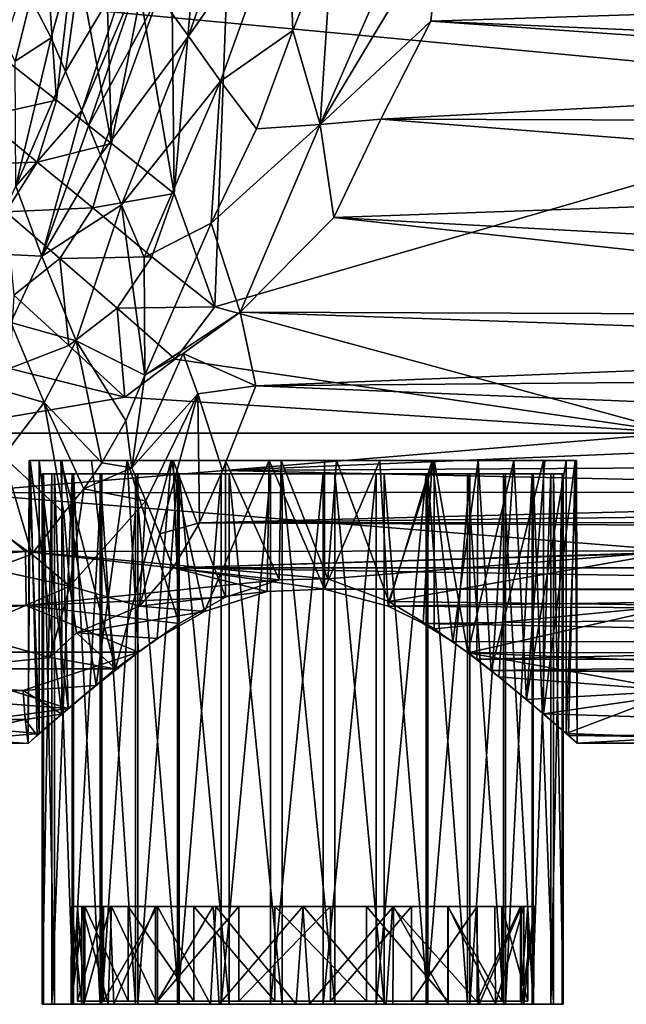
# Model space of a CAD drawing. Units: inches. Extents: x -15.7 to 15.7, y -2.1 to 2.1.
# Drawn here: x 1.3 to 2.7, y -2.1 to 0.3 of the extents above; entities that cross this region are included whole.
import ezdxf

# ---------------------------------------------------------------- set-up
doc = ezdxf.new("R2010")
doc.units = ezdxf.units.IN
doc.layers.get('0').update_dxf_attribs({"true_color": 0xc2ced6})

msp = doc.modelspace()

# ---------------------------------------------------------------- linework, layer by layer
for points in [[(1.4462, 2.058), (1.4182, 0.4793), (1.5074, 0.0006), (1.4462, 2.058)], [(1.4462, 2.058), (1.5074, 0.0006), (1.5777, 0.3571), (1.4462, 2.058)], [(1.5777, 0.3571), (1.6588, -0.1201), (1.635, 2.058), (1.5777, 0.3571)], [(1.8482, 2.058), (1.635, 2.058), (1.6588, -0.1201), (1.8482, 2.058)], [(1.7568, -0.3939), (1.8482, 2.058), (1.6588, -0.1201), (1.7568, -0.3939)], [(1.8482, 2.058), (1.7568, -0.3939), (10.215, 2.058), (1.8482, 2.058)], [(10.215, 2.058), (1.7568, -0.3939), (2.8741, -0.6978), (10.215, 2.058)], [(-15.7493, 1.9399), (12.3228, -0.6979), (12.3241, 1.9399), (-15.7493, 1.9399)], [(12.3228, -0.6979), (-15.7493, 1.9399), (-15.748, -0.6979), (12.3228, -0.6979)], [(-15.7493, 1.9399), (12.3241, 1.9399), (12.3228, -0.6979), (-15.7493, 1.9399)], [(12.3228, -0.6979), (-15.748, -0.6979), (-15.7493, 1.9399), (12.3228, -0.6979)], [(1.8394, 0.6826), (1.6935, 0.2592), (1.6221, 0.3585), (1.8394, 0.6826)], [(1.9326, 0.602), (1.6935, 0.2592), (1.8394, 0.6826), (1.9326, 0.602)], [(1.9326, 0.602), (1.7706, 0.151), (1.6935, 0.2592), (1.9326, 0.602)], [(1.9326, 0.602), (1.9444, 0.2733), (1.7706, 0.151), (1.9326, 0.602)], [(1.9326, 0.602), (2.0411, 0.5141), (1.9444, 0.2733), (1.9326, 0.602)], [(1.3624, 0.2553), (1.3133, 0.3505), (1.4531, 0.5848), (1.3624, 0.2553)], [(1.4531, 0.5848), (1.3969, 0.1745), (1.3624, 0.2553), (1.4531, 0.5848)], [(1.3969, 0.1745), (1.4531, 0.5848), (1.5581, 0.4465), (1.3969, 0.1745)], [(1.2402, 0.2115), (1.3747, 0.1052), (1.3453, 0.5334), (1.2402, 0.2115)], [(1.3747, 0.1052), (1.4182, 0.4793), (1.3453, 0.5334), (1.3747, 0.1052)], [(2.3012, 0.5323), (2.0105, 0.0466), (2.2168, 0.5223), (2.3012, 0.5323)], [(2.0105, 0.0466), (2.3012, 0.5323), (2.2771, 0.2955), (2.0105, 0.0466)], [(9.6432, 0.531), (2.2771, 0.2955), (2.3012, 0.5323), (9.6432, 0.531)], [(5.2995, 0.1641), (2.2771, 0.2955), (9.6432, 0.531), (5.2995, 0.1641)], [(1.9444, 0.2733), (2.0411, 0.5141), (2.0105, 0.0466), (1.9444, 0.2733)], [(2.2168, 0.5223), (2.0105, 0.0466), (2.0411, 0.5141), (2.2168, 0.5223)], [(1.5074, 0.0006), (1.4182, 0.4793), (1.3747, 0.1052), (1.5074, 0.0006)], [(1.3969, 0.1745), (1.5581, 0.4465), (1.4364, 0.08), (1.3969, 0.1745)], [(1.5581, 0.4465), (1.58, 0.4165), (1.4364, 0.08), (1.5581, 0.4465)], [(1.58, 0.4165), (1.4518, 0.043), (1.4364, 0.08), (1.58, 0.4165)], [(1.4518, 0.043), (1.58, 0.4165), (1.6221, 0.3585), (1.4518, 0.043)], [(1.4814, -0.028), (1.4518, 0.043), (1.6221, 0.3585), (1.4814, -0.028)], [(1.4814, -0.028), (1.6221, 0.3585), (1.6935, 0.2592), (1.4814, -0.028)], [(1.5074, 0.0006), (1.6588, -0.1201), (1.5777, 0.3571), (1.5074, 0.0006)], [(1.3133, 0.3505), (1.2757, 0.1987), (1.2182, 0.3112), (1.3133, 0.3505)], [(1.2757, 0.1987), (1.3133, 0.3505), (1.3624, 0.2553), (1.2757, 0.1987)], [(2.0105, 0.0466), (2.2771, 0.2955), (2.1572, 0.0589), (2.0105, 0.0466)], [(2.1572, 0.0589), (2.2771, 0.2955), (4.1494, 0.1641), (2.1572, 0.0589)], [(4.1494, 0.1641), (2.2771, 0.2955), (5.2995, 0.1641), (4.1494, 0.1641)], [(1.8575, 0.0358), (1.7706, 0.151), (1.9444, 0.2733), (1.8575, 0.0358)], [(2.0105, 0.0466), (1.8575, 0.0358), (1.9444, 0.2733), (2.0105, 0.0466)], [(1.3624, 0.2553), (1.2767, -0.1021), (1.2757, 0.1987), (1.3624, 0.2553)], [(1.2767, -0.1021), (1.3624, 0.2553), (1.3969, 0.1745), (1.2767, -0.1021)], [(1.5316, -0.1474), (1.4814, -0.028), (1.6935, 0.2592), (1.5316, -0.1474)], [(1.5316, -0.1474), (1.6935, 0.2592), (1.7706, 0.151), (1.5316, -0.1474)], [(1.3747, 0.1052), (1.2402, 0.2115), (1.1962, 0.0648), (1.3747, 0.1052)], [(1.3969, 0.1745), (1.4364, 0.08), (1.2767, -0.1021), (1.3969, 0.1745)], [(1.586, -0.2745), (1.5316, -0.1474), (1.7706, 0.151), (1.586, -0.2745)], [(1.586, -0.2745), (1.7706, 0.151), (1.7481, -0.1918), (1.586, -0.2745)], [(1.7481, -0.1918), (1.7706, 0.151), (1.8575, 0.0358), (1.7481, -0.1918)], [(4.1955, 0.0527), (2.1572, 0.0589), (4.1494, 0.1641), (4.1955, 0.0527)], [(1.1962, 0.0648), (1.3288, -0.0449), (1.3747, 0.1052), (1.1962, 0.0648)], [(1.5074, 0.0006), (1.3747, 0.1052), (1.3288, -0.0449), (1.5074, 0.0006)], [(1.3393, -0.2711), (1.2767, -0.1021), (1.4364, 0.08), (1.3393, -0.2711)], [(1.4364, 0.08), (1.4518, 0.043), (1.3393, -0.2711), (1.4364, 0.08)], [(1.3288, -0.0449), (1.1962, 0.0648), (1.1234, -0.0517), (1.3288, -0.0449)], [(2.0105, 0.0466), (2.1572, 0.0589), (2.0435, -0.1781), (2.0105, 0.0466)], [(2.0435, -0.1781), (2.1572, 0.0589), (4.2128, -0.1014), (2.0435, -0.1781)], [(2.1572, 0.0589), (4.1955, 0.0527), (4.2128, -0.1014), (2.1572, 0.0589)], [(1.4814, -0.028), (1.3393, -0.2711), (1.4518, 0.043), (1.4814, -0.028)], [(1.8575, 0.0358), (2.0105, 0.0466), (1.7481, -0.1918), (1.8575, 0.0358)], [(1.8176, -0.4066), (1.7481, -0.1918), (2.0105, 0.0466), (1.8176, -0.4066)], [(2.0105, 0.0466), (2.0435, -0.1781), (1.8176, -0.4066), (2.0105, 0.0466)], [(1.3288, -0.0449), (1.4625, -0.1549), (1.5074, 0.0006), (1.3288, -0.0449)], [(1.6588, -0.1201), (1.5074, 0.0006), (1.4625, -0.1549), (1.6588, -0.1201)], [(1.1234, -0.0517), (1.253, -0.1646), (1.3288, -0.0449), (1.1234, -0.0517)], [(1.4625, -0.1549), (1.3288, -0.0449), (1.253, -0.1646), (1.4625, -0.1549)], [(1.4814, -0.028), (1.5316, -0.1474), (1.3393, -0.2711), (1.4814, -0.028)], [(1.2767, -0.1021), (1.3393, -0.2711), (1.2028, -0.2646), (1.2767, -0.1021)], [(4.2128, -0.1014), (4.2127, -0.2971), (2.0435, -0.1781), (4.2128, -0.1014)], [(1.4625, -0.1549), (1.6051, -0.2727), (1.6588, -0.1201), (1.4625, -0.1549)], [(1.6051, -0.2727), (1.7568, -0.3939), (1.6588, -0.1201), (1.6051, -0.2727)], [(1.253, -0.1646), (1.3827, -0.2769), (1.4625, -0.1549), (1.253, -0.1646)], [(1.2723, -0.3656), (1.3827, -0.2769), (1.253, -0.1646), (1.2723, -0.3656)], [(1.5316, -0.1474), (1.4228, -0.4759), (1.3393, -0.2711), (1.5316, -0.1474)], [(1.6051, -0.2727), (1.4625, -0.1549), (1.3827, -0.2769), (1.6051, -0.2727)], [(1.4228, -0.4759), (1.5316, -0.1474), (1.5882, -0.5582), (1.4228, -0.4759)], [(1.586, -0.2745), (1.5882, -0.5582), (1.5316, -0.1474), (1.586, -0.2745)], [(1.8176, -0.4066), (2.0435, -0.1781), (4.2141, -0.4149), (1.8176, -0.4066)], [(2.0435, -0.1781), (4.2127, -0.2971), (4.2141, -0.4149), (2.0435, -0.1781)], [(1.7481, -0.1918), (1.5882, -0.5582), (1.586, -0.2745), (1.7481, -0.1918)], [(1.8176, -0.4066), (1.5882, -0.5582), (1.7481, -0.1918), (1.8176, -0.4066)], [(1.3393, -0.2711), (1.2651, -0.4317), (1.2028, -0.2646), (1.3393, -0.2711)], [(1.3393, -0.2711), (1.4228, -0.4759), (1.2651, -0.4317), (1.3393, -0.2711)], [(1.3827, -0.2769), (1.2723, -0.3656), (1.4051, -0.4869), (1.3827, -0.2769)], [(1.3827, -0.2769), (1.5209, -0.3966), (1.6051, -0.2727), (1.3827, -0.2769)], [(1.4051, -0.4869), (1.5209, -0.3966), (1.3827, -0.2769), (1.4051, -0.4869)], [(1.7568, -0.3939), (1.6051, -0.2727), (1.5209, -0.3966), (1.7568, -0.3939)], [(1.2621, -0.5423), (1.4051, -0.4869), (1.2723, -0.3656), (1.2621, -0.5423)], [(1.5209, -0.3966), (1.4051, -0.4869), (1.5401, -0.6114), (1.5209, -0.3966)], [(1.5209, -0.3966), (1.6612, -0.5196), (1.7568, -0.3939), (1.5209, -0.3966)], [(1.5401, -0.6114), (1.6612, -0.5196), (1.5209, -0.3966), (1.5401, -0.6114)], [(2.8741, -0.6978), (1.7568, -0.3939), (1.6612, -0.5196), (2.8741, -0.6978)], [(1.6807, -0.5062), (1.5882, -0.5582), (1.8176, -0.4066), (1.6807, -0.5062)], [(1.6807, -0.5062), (1.8176, -0.4066), (1.8553, -0.5845), (1.6807, -0.5062)], [(1.8176, -0.4066), (4.2141, -0.4149), (4.2173, -0.4901), (1.8176, -0.4066)], [(4.2173, -0.4901), (1.8553, -0.5845), (1.8176, -0.4066), (4.2173, -0.4901)], [(1.2651, -0.4317), (1.3456, -0.6246), (1.1668, -0.5727), (1.2651, -0.4317)], [(1.4228, -0.4759), (1.3456, -0.6246), (1.2651, -0.4317), (1.4228, -0.4759)], [(1.4051, -0.4869), (1.2621, -0.5423), (1.5401, -0.6114), (1.4051, -0.4869)], [(1.484, -0.7701), (1.3456, -0.6246), (1.4228, -0.4759), (1.484, -0.7701)], [(1.484, -0.7701), (1.4228, -0.4759), (1.5418, -0.6688), (1.484, -0.7701)], [(1.5418, -0.6688), (1.4228, -0.4759), (1.5882, -0.5582), (1.5418, -0.6688)], [(4.2264, -0.563), (1.8553, -0.5845), (4.2173, -0.4901), (4.2264, -0.563)], [(2.8741, -0.6978), (1.6612, -0.5196), (1.5401, -0.6114), (2.8741, -0.6978)], [(1.5882, -0.5582), (1.6807, -0.5062), (1.5568, -0.7818), (1.5882, -0.5582)], [(1.5568, -0.7818), (1.6807, -0.5062), (1.716, -0.6038), (1.5568, -0.7818)], [(1.8553, -0.5845), (1.716, -0.6038), (1.6807, -0.5062), (1.8553, -0.5845)], [(1.5401, -0.6114), (1.2621, -0.5423), (1.0267, -0.6994), (1.5401, -0.6114)], [(1.5882, -0.5582), (1.5568, -0.7818), (1.5418, -0.6688), (1.5882, -0.5582)], [(4.2264, -0.563), (4.2686, -0.6838), (1.8553, -0.5845), (4.2264, -0.563)], [(1.3456, -0.6246), (1.2467, -0.7544), (1.1668, -0.5727), (1.3456, -0.6246)], [(1.716, -0.6038), (1.8553, -0.5845), (1.7753, -0.7882), (1.716, -0.6038)], [(4.2686, -0.6838), (1.7753, -0.7882), (1.8553, -0.5845), (4.2686, -0.6838)], [(2.8741, -0.6978), (1.5401, -0.6114), (1.0267, -0.6994), (2.8741, -0.6978)], [(1.5907, -0.8613), (1.5568, -0.7818), (1.716, -0.6038), (1.5907, -0.8613)], [(1.5907, -0.8613), (1.716, -0.6038), (1.6238, -0.9415), (1.5907, -0.8613)], [(1.6238, -0.9415), (1.716, -0.6038), (1.7195, -0.9147), (1.6238, -0.9415)], [(1.716, -0.6038), (1.7753, -0.7882), (1.7195, -0.9147), (1.716, -0.6038)], [(1.2467, -0.7544), (1.3456, -0.6246), (1.393, -0.8907), (1.2467, -0.7544)], [(1.3456, -0.6246), (1.4411, -0.8329), (1.393, -0.8907), (1.3456, -0.6246)], [(1.3456, -0.6246), (1.484, -0.7701), (1.4411, -0.8329), (1.3456, -0.6246)], [(1.5568, -0.7818), (1.484, -0.7701), (1.5418, -0.6688), (1.5568, -0.7818)], [(4.3291, -0.773), (1.7753, -0.7882), (4.2686, -0.6838), (4.3291, -0.773)], [(12.3228, -0.6979), (-15.748, -0.6979), (-15.748, -0.6979), (12.3228, -0.6979)], [(-15.748, -0.6979), (12.3228, -0.6979), (12.3228, -0.6979), (-15.748, -0.6979)], [(1.0267, -0.6994), (1.1289, -0.8423), (2.8741, -0.6978), (1.0267, -0.6994)], [(1.1289, -0.8423), (6.0246, -0.8381), (2.8741, -0.6978), (1.1289, -0.8423)], [(1.1256, -0.8558), (1.2467, -0.7544), (1.3159, -0.9902), (1.1256, -0.8558)], [(1.2467, -0.7544), (1.393, -0.8907), (1.3159, -0.9902), (1.2467, -0.7544)], [(1.3066, -1.4471), (1.3335, -1.4227), (1.3088, -0.764), (1.3066, -1.4471)], [(1.3117, -0.764), (1.3284, -1.4275), (1.3066, -1.4471), (1.3117, -0.764)], [(1.3117, -0.764), (1.3066, -1.4471), (1.3088, -0.764), (1.3117, -0.764)], [(1.3088, -0.764), (1.3335, -1.4227), (1.3335, -0.764), (1.3088, -0.764)], [(1.7822, -0.764), (1.3088, -0.764), (1.3335, -0.764), (1.7822, -0.764)], [(1.7822, -0.764), (1.656, -0.764), (1.3088, -0.764), (1.7822, -0.764)], [(1.3088, -0.764), (1.656, -0.764), (1.3117, -0.764), (1.3088, -0.764)], [(1.3284, -1.4275), (1.3117, -0.764), (1.3877, -1.376), (1.3284, -1.4275)], [(1.3877, -0.764), (1.3117, -0.764), (1.5453, -0.764), (1.3877, -0.764)], [(1.656, -0.764), (1.5453, -0.764), (1.3117, -0.764), (1.656, -0.764)], [(1.3117, -0.764), (1.3877, -0.764), (1.3877, -1.376), (1.3117, -0.764)], [(1.3851, -0.764), (1.3335, -0.764), (1.4034, -1.3621), (1.3851, -0.764)], [(1.3335, -0.764), (1.3851, -0.764), (1.9163, -0.764), (1.3335, -0.764)], [(1.3335, -0.764), (1.9163, -0.764), (1.7822, -0.764), (1.3335, -0.764)], [(1.3335, -0.764), (1.3335, -1.4227), (1.4034, -1.3621), (1.3335, -0.764)], [(1.4597, -0.764), (1.3851, -0.764), (1.517, -1.2664), (1.4597, -0.764)], [(1.4597, -0.764), (1.9163, -0.764), (1.3851, -0.764), (1.4597, -0.764)], [(1.3851, -0.764), (1.4034, -1.3621), (1.517, -1.2664), (1.3851, -0.764)], [(1.3877, -0.764), (1.4703, -1.3068), (1.3877, -1.376), (1.3877, -0.764)], [(1.5453, -0.764), (1.4703, -1.3068), (1.3877, -0.764), (1.5453, -0.764)], [(1.484, -0.7701), (1.5568, -0.7818), (1.4411, -0.8329), (1.484, -0.7701)], [(1.4411, -0.8329), (1.5568, -0.7818), (1.5907, -0.8613), (1.4411, -0.8329)], [(1.6512, -0.764), (1.4597, -0.764), (1.517, -1.2664), (1.6512, -0.764)], [(1.4597, -0.764), (1.6512, -0.764), (2.0497, -0.764), (1.4597, -0.764)], [(1.4597, -0.764), (2.0497, -0.764), (1.9163, -0.764), (1.4597, -0.764)], [(1.5725, -1.2269), (1.4703, -1.3068), (1.5453, -0.764), (1.5725, -1.2269)], [(1.517, -1.2664), (1.6181, -1.1936), (1.6512, -0.764), (1.517, -1.2664)], [(1.656, -0.764), (1.6708, -1.1572), (1.5453, -0.764), (1.656, -0.764)], [(1.6708, -1.1572), (1.5725, -1.2269), (1.5453, -0.764), (1.6708, -1.1572)], [(1.6512, -0.764), (1.6181, -1.1936), (1.7317, -1.1286), (1.6512, -0.764)], [(1.8873, -0.764), (1.6512, -0.764), (1.7317, -1.1286), (1.8873, -0.764)], [(2.2858, -0.764), (1.6512, -0.764), (2.4773, -0.764), (2.2858, -0.764)], [(1.6512, -0.764), (2.2858, -0.764), (2.0497, -0.764), (1.6512, -0.764)], [(1.8873, -0.764), (2.4773, -0.764), (1.6512, -0.764), (1.8873, -0.764)], [(1.6708, -1.1572), (1.656, -0.764), (1.7822, -1.0941), (1.6708, -1.1572)], [(1.656, -0.764), (1.7822, -0.764), (1.7822, -1.0941), (1.656, -0.764)], [(1.7317, -1.1286), (1.8832, -1.0805), (1.8873, -0.764), (1.7317, -1.1286)], [(4.4118, -0.8456), (1.7753, -0.7882), (4.3291, -0.773), (4.4118, -0.8456)], [(1.7822, -0.764), (1.912, -1.052), (1.7822, -1.0941), (1.7822, -0.764)], [(1.912, -1.052), (1.7822, -0.764), (1.9163, -0.764), (1.912, -1.052)], [(1.8873, -0.764), (1.8832, -1.0805), (2.0207, -1.0743), (1.8873, -0.764)], [(2.0207, -1.0743), (2.0208, -0.764), (1.8873, -0.764), (2.0207, -1.0743)], [(2.4773, -0.764), (1.8873, -0.764), (2.5519, -0.764), (2.4773, -0.764)], [(2.5519, -0.764), (1.8873, -0.764), (2.0208, -0.764), (2.5519, -0.764)], [(2.029, -1.05), (1.912, -1.052), (1.9163, -0.764), (2.029, -1.05)], [(1.9163, -0.764), (2.0497, -0.764), (2.029, -1.05), (1.9163, -0.764)], [(2.1548, -0.764), (2.0207, -1.0743), (2.1749, -1.1155), (2.1548, -0.764)], [(2.0208, -0.764), (2.0207, -1.0743), (2.1548, -0.764), (2.0208, -0.764)], [(2.0208, -0.764), (2.1548, -0.764), (2.6035, -0.764), (2.0208, -0.764)], [(2.6035, -0.764), (2.5519, -0.764), (2.0208, -0.764), (2.6035, -0.764)], [(2.0497, -0.764), (2.1758, -1.1044), (2.029, -1.05), (2.0497, -0.764)], [(2.0497, -0.764), (2.2858, -0.764), (2.1758, -1.1044), (2.0497, -0.764)], [(2.281, -0.764), (2.1548, -0.764), (2.1749, -1.1155), (2.281, -0.764)], [(2.1548, -0.764), (2.281, -0.764), (2.6035, -0.764), (2.1548, -0.764)], [(2.281, -0.764), (2.1749, -1.1155), (2.2593, -1.1575), (2.281, -0.764)], [(2.2858, -0.764), (2.2858, -1.1701), (2.1758, -1.1044), (2.2858, -0.764)], [(2.3302, -1.2016), (2.281, -0.764), (2.2593, -1.1575), (2.3302, -1.2016)], [(2.281, -0.764), (2.3302, -1.2016), (2.3917, -0.764), (2.281, -0.764)], [(2.281, -0.764), (2.3917, -0.764), (2.6253, -0.764), (2.281, -0.764)], [(2.6253, -0.764), (2.6282, -0.764), (2.281, -0.764), (2.6253, -0.764)], [(2.281, -0.764), (2.6282, -0.764), (2.6035, -0.764), (2.281, -0.764)], [(2.2858, -1.1701), (2.2858, -0.764), (2.3663, -1.2278), (2.2858, -1.1701)], [(2.4773, -0.764), (2.3663, -1.2278), (2.2858, -0.764), (2.4773, -0.764)], [(2.3879, -1.2433), (2.3917, -0.764), (2.3302, -1.2016), (2.3879, -1.2433)], [(2.4412, -1.286), (2.3663, -1.2278), (2.4773, -0.764), (2.4412, -1.286)], [(2.4228, -1.2704), (2.3917, -0.764), (2.3879, -1.2433), (2.4228, -1.2704)], [(2.3917, -0.764), (2.4228, -1.2704), (2.5493, -0.764), (2.3917, -0.764)], [(2.3917, -0.764), (2.5493, -0.764), (2.6253, -0.764), (2.3917, -0.764)], [(2.5493, -1.3755), (2.5493, -0.764), (2.4228, -1.2704), (2.5493, -1.3755)], [(2.5078, -1.3408), (2.4412, -1.286), (2.4773, -0.764), (2.5078, -1.3408)], [(2.5519, -0.764), (2.5078, -1.3408), (2.4773, -0.764), (2.5519, -0.764)], [(2.5519, -0.764), (2.6035, -0.764), (2.5078, -1.3408), (2.5519, -0.764)], [(2.6035, -0.764), (2.6035, -1.4229), (2.5078, -1.3408), (2.6035, -0.764)], [(2.609, -1.4274), (2.6253, -0.764), (2.5493, -1.3755), (2.609, -1.4274)], [(2.6253, -0.764), (2.5493, -0.764), (2.5493, -1.3755), (2.6253, -0.764)], [(2.6035, -1.4229), (2.6282, -0.764), (2.6304, -1.4464), (2.6035, -1.4229)], [(2.6035, -0.764), (2.6282, -0.764), (2.6035, -1.4229), (2.6035, -0.764)], [(2.6304, -1.4464), (2.6253, -0.764), (2.609, -1.4274), (2.6304, -1.4464)], [(2.6282, -0.764), (2.6253, -0.764), (2.6304, -1.4464), (2.6282, -0.764)], [(1.3405, -0.7964), (1.3405, -2.076), (1.3433, -2.076), (1.3405, -0.7964)], [(1.3433, -2.076), (1.3433, -0.7964), (1.3405, -0.7964), (1.3433, -2.076)], [(1.3641, -0.7964), (1.3641, -2.076), (1.3405, -2.076), (1.3641, -0.7964)], [(1.3405, -2.076), (1.3405, -0.7964), (1.3641, -0.7964), (1.3405, -2.076)], [(1.7912, -0.7964), (1.3641, -0.7964), (1.3405, -0.7964), (1.7912, -0.7964)], [(1.3405, -0.7964), (1.5657, -0.7964), (1.6711, -0.7964), (1.3405, -0.7964)], [(1.3405, -0.7964), (1.6711, -0.7964), (1.7912, -0.7964), (1.3405, -0.7964)], [(1.3433, -0.7964), (1.5657, -0.7964), (1.3405, -0.7964), (1.3433, -0.7964)], [(1.3433, -0.7964), (1.3433, -2.076), (1.37, -2.076), (1.3433, -0.7964)], [(1.37, -2.076), (1.37, -0.7964), (1.3433, -0.7964), (1.37, -2.076)], [(1.4799, -0.7964), (1.3433, -0.7964), (1.37, -0.7964), (1.4799, -0.7964)], [(1.5657, -0.7964), (1.3433, -0.7964), (1.4799, -0.7964), (1.5657, -0.7964)], [(1.4132, -0.7964), (1.4132, -2.076), (1.3641, -2.076), (1.4132, -0.7964)], [(1.3641, -2.076), (1.3641, -0.7964), (1.4132, -0.7964), (1.3641, -2.076)], [(1.7912, -0.7964), (1.4132, -0.7964), (1.3641, -0.7964), (1.7912, -0.7964)], [(1.37, -0.7964), (1.37, -2.076), (1.4157, -2.076), (1.37, -0.7964)], [(1.4157, -2.076), (1.4157, -0.7964), (1.37, -0.7964), (1.4157, -2.076)], [(1.37, -0.7964), (1.4157, -0.7964), (1.4799, -0.7964), (1.37, -0.7964)], [(1.4842, -0.7964), (1.4842, -2.076), (1.4132, -2.076), (1.4842, -0.7964)], [(1.4132, -2.076), (1.4132, -0.7964), (1.4842, -0.7964), (1.4132, -2.076)], [(1.9188, -0.7964), (2.0458, -0.7964), (1.4132, -0.7964), (1.9188, -0.7964)], [(2.0458, -0.7964), (1.4842, -0.7964), (1.4132, -0.7964), (2.0458, -0.7964)], [(1.4132, -0.7964), (1.7912, -0.7964), (1.9188, -0.7964), (1.4132, -0.7964)], [(1.4157, -0.7964), (1.4157, -2.076), (1.4799, -2.076), (1.4157, -0.7964)], [(1.4799, -2.076), (1.4799, -0.7964), (1.4157, -0.7964), (1.4799, -2.076)], [(1.4799, -0.7964), (1.4799, -2.076), (1.5657, -2.076), (1.4799, -0.7964)], [(1.5657, -2.076), (1.5657, -0.7964), (1.4799, -0.7964), (1.5657, -2.076)], [(1.571, -0.7964), (1.571, -2.076), (1.4842, -2.076), (1.571, -0.7964)], [(1.4842, -2.076), (1.4842, -0.7964), (1.571, -0.7964), (1.4842, -2.076)], [(1.4842, -0.7964), (2.0458, -0.7964), (1.571, -0.7964), (1.4842, -0.7964)], [(1.5657, -0.7964), (1.5657, -2.076), (1.6711, -2.076), (1.5657, -0.7964)], [(1.6711, -2.076), (1.6711, -0.7964), (1.5657, -0.7964), (1.6711, -2.076)], [(1.6665, -0.7964), (1.6665, -2.076), (1.571, -2.076), (1.6665, -0.7964)], [(1.571, -2.076), (1.571, -0.7964), (1.6665, -0.7964), (1.571, -2.076)], [(1.6665, -0.7964), (1.571, -0.7964), (2.2705, -0.7964), (1.6665, -0.7964)], [(2.2705, -0.7964), (1.571, -0.7964), (2.1649, -0.7964), (2.2705, -0.7964)], [(2.0458, -0.7964), (2.1649, -0.7964), (1.571, -0.7964), (2.0458, -0.7964)], [(1.7721, -0.7964), (1.7721, -2.076), (1.6665, -2.076), (1.7721, -0.7964)], [(1.6665, -2.076), (1.6665, -0.7964), (1.7721, -0.7964), (1.6665, -2.076)], [(2.2705, -0.7964), (2.3661, -0.7964), (1.6665, -0.7964), (2.2705, -0.7964)], [(2.3661, -0.7964), (1.7721, -0.7964), (1.6665, -0.7964), (2.3661, -0.7964)], [(1.6711, -0.7964), (1.6711, -2.076), (1.7912, -2.076), (1.6711, -0.7964)], [(1.7912, -2.076), (1.7912, -0.7964), (1.6711, -0.7964), (1.7912, -2.076)], [(4.4118, -0.8456), (1.7195, -0.9147), (1.7753, -0.7882), (4.4118, -0.8456)], [(1.8912, -0.7964), (1.8912, -2.076), (1.7721, -2.076), (1.8912, -0.7964)], [(1.7721, -2.076), (1.7721, -0.7964), (1.8912, -0.7964), (1.7721, -2.076)], [(1.8912, -0.7964), (1.7721, -0.7964), (2.3661, -0.7964), (1.8912, -0.7964)], [(1.7912, -0.7964), (1.7912, -2.076), (1.9188, -2.076), (1.7912, -0.7964)], [(1.9188, -2.076), (1.9188, -0.7964), (1.7912, -0.7964), (1.9188, -2.076)], [(2.0182, -0.7964), (2.0182, -2.076), (1.8912, -2.076), (2.0182, -0.7964)], [(1.8912, -2.076), (1.8912, -0.7964), (2.0182, -0.7964), (1.8912, -2.076)], [(2.3661, -0.7964), (2.4528, -0.7964), (1.8912, -0.7964), (2.3661, -0.7964)], [(1.8912, -0.7964), (2.4528, -0.7964), (2.0182, -0.7964), (1.8912, -0.7964)], [(1.9188, -0.7964), (1.9188, -2.076), (2.0458, -2.076), (1.9188, -0.7964)], [(2.0458, -2.076), (2.0458, -0.7964), (1.9188, -0.7964), (2.0458, -2.076)], [(2.1459, -0.7964), (2.1459, -2.076), (2.0182, -2.076), (2.1459, -0.7964)], [(2.0182, -2.076), (2.0182, -0.7964), (2.1459, -0.7964), (2.0182, -2.076)], [(2.0182, -0.7964), (2.5729, -0.7964), (2.1459, -0.7964), (2.0182, -0.7964)], [(2.5238, -0.7964), (2.0182, -0.7964), (2.4528, -0.7964), (2.5238, -0.7964)], [(2.0182, -0.7964), (2.5238, -0.7964), (2.5729, -0.7964), (2.0182, -0.7964)], [(2.0458, -0.7964), (2.0458, -2.076), (2.1649, -2.076), (2.0458, -0.7964)], [(2.1649, -2.076), (2.1649, -0.7964), (2.0458, -0.7964), (2.1649, -2.076)], [(2.2659, -0.7964), (2.2659, -2.076), (2.1459, -2.076), (2.2659, -0.7964)], [(2.1459, -2.076), (2.1459, -0.7964), (2.2659, -0.7964), (2.1459, -2.076)], [(2.5729, -0.7964), (2.2659, -0.7964), (2.1459, -0.7964), (2.5729, -0.7964)], [(2.1649, -0.7964), (2.1649, -2.076), (2.2705, -2.076), (2.1649, -0.7964)], [(2.2705, -2.076), (2.2705, -0.7964), (2.1649, -0.7964), (2.2705, -2.076)], [(2.3713, -0.7964), (2.3713, -2.076), (2.2659, -2.076), (2.3713, -0.7964)], [(2.2659, -2.076), (2.2659, -0.7964), (2.3713, -0.7964), (2.2659, -2.076)], [(2.5965, -0.7964), (2.3713, -0.7964), (2.2659, -0.7964), (2.5965, -0.7964)], [(2.5729, -0.7964), (2.5965, -0.7964), (2.2659, -0.7964), (2.5729, -0.7964)], [(2.2705, -0.7964), (2.2705, -2.076), (2.3661, -2.076), (2.2705, -0.7964)], [(2.3661, -2.076), (2.3661, -0.7964), (2.2705, -0.7964), (2.3661, -2.076)], [(2.3661, -0.7964), (2.3661, -2.076), (2.4528, -2.076), (2.3661, -0.7964)], [(2.4528, -2.076), (2.4528, -0.7964), (2.3661, -0.7964), (2.4528, -2.076)], [(2.4571, -0.7964), (2.4571, -2.076), (2.3713, -2.076), (2.4571, -0.7964)], [(2.3713, -2.076), (2.3713, -0.7964), (2.4571, -0.7964), (2.3713, -2.076)], [(2.567, -0.7964), (2.3713, -0.7964), (2.5937, -0.7964), (2.567, -0.7964)], [(2.3713, -0.7964), (2.567, -0.7964), (2.4571, -0.7964), (2.3713, -0.7964)], [(2.3713, -0.7964), (2.5965, -0.7964), (2.5937, -0.7964), (2.3713, -0.7964)], [(2.4528, -0.7964), (2.4528, -2.076), (2.5238, -2.076), (2.4528, -0.7964)], [(2.5238, -2.076), (2.5238, -0.7964), (2.4528, -0.7964), (2.5238, -2.076)], [(2.5213, -0.7964), (2.5213, -2.076), (2.4571, -2.076), (2.5213, -0.7964)], [(2.4571, -2.076), (2.4571, -0.7964), (2.5213, -0.7964), (2.4571, -2.076)], [(2.567, -0.7964), (2.5213, -0.7964), (2.4571, -0.7964), (2.567, -0.7964)], [(2.567, -0.7964), (2.567, -2.076), (2.5213, -2.076), (2.567, -0.7964)], [(2.5213, -2.076), (2.5213, -0.7964), (2.567, -0.7964), (2.5213, -2.076)], [(2.5238, -0.7964), (2.5238, -2.076), (2.5729, -2.076), (2.5238, -0.7964)], [(2.5729, -2.076), (2.5729, -0.7964), (2.5238, -0.7964), (2.5729, -2.076)], [(2.5937, -0.7964), (2.5937, -2.076), (2.567, -2.076), (2.5937, -0.7964)], [(2.567, -2.076), (2.567, -0.7964), (2.5937, -0.7964), (2.567, -2.076)], [(2.5729, -0.7964), (2.5729, -2.076), (2.5965, -2.076), (2.5729, -0.7964)], [(2.5965, -2.076), (2.5965, -0.7964), (2.5729, -0.7964), (2.5965, -2.076)], [(2.5965, -0.7964), (2.5965, -2.076), (2.5937, -2.076), (2.5965, -0.7964)], [(2.5937, -2.076), (2.5937, -0.7964), (2.5965, -0.7964), (2.5937, -2.076)], [(1.1289, -0.8423), (-0.2756, -0.9837), (1.3003, -0.9836), (1.1289, -0.8423)], [(6.0246, -0.8381), (1.1289, -0.8423), (2.8744, -0.9824), (6.0246, -0.8381)], [(1.1289, -0.8423), (1.3003, -0.9836), (2.8744, -0.9824), (1.1289, -0.8423)], [(1.4073, -1.0673), (1.393, -0.8907), (1.4411, -0.8329), (1.4073, -1.0673)], [(1.5907, -0.8613), (1.4073, -1.0673), (1.4411, -0.8329), (1.5907, -0.8613)], [(4.4769, -0.88), (1.7195, -0.9147), (4.4118, -0.8456), (4.4769, -0.88)], [(1.1256, -0.8558), (1.3159, -0.9902), (1.2181, -1.0263), (1.1256, -0.8558)], [(1.5907, -0.8613), (1.5751, -1.1155), (1.4073, -1.0673), (1.5907, -0.8613)], [(1.5751, -1.1155), (1.5907, -0.8613), (1.6238, -0.9415), (1.5751, -1.1155)], [(1.393, -0.8907), (1.4073, -1.0673), (1.3159, -0.9902), (1.393, -0.8907)], [(4.4769, -0.88), (4.5779, -0.9141), (1.7195, -0.9147), (4.4769, -0.88)], [(1.6238, -0.9415), (1.7195, -0.9147), (1.6563, -1.0229), (1.6238, -0.9415)], [(1.7195, -0.9147), (4.6672, -0.9287), (1.6563, -1.0229), (1.7195, -0.9147)], [(4.6672, -0.9287), (1.7195, -0.9147), (4.5779, -0.9141), (4.6672, -0.9287)], [(1.6238, -0.9415), (1.6563, -1.0229), (1.5751, -1.1155), (1.6238, -0.9415)], [(4.7732, -0.9298), (1.6563, -1.0229), (4.6672, -0.9287), (4.7732, -0.9298)], [(4.7732, -0.9298), (6.0236, -1.0229), (1.6563, -1.0229), (4.7732, -0.9298)], [(-0.2756, -1.1144), (1.3019, -1.1142), (1.3003, -0.9836), (-0.2756, -1.1144)], [(1.3003, -0.9836), (-0.2756, -0.9837), (-0.2756, -1.1144), (1.3003, -0.9836)], [(1.2181, -1.0263), (1.3159, -0.9902), (1.4073, -1.0673), (1.2181, -1.0263)], [(1.3003, -0.9836), (2.029, -1.05), (2.8744, -0.9824), (1.3003, -0.9836)], [(1.912, -1.052), (1.3003, -0.9836), (1.3019, -1.1142), (1.912, -1.052)], [(1.3003, -0.9836), (1.912, -1.052), (2.029, -1.05), (1.3003, -0.9836)], [(2.029, -1.05), (2.1758, -1.1044), (2.8744, -0.9824), (2.029, -1.05)], [(2.1758, -1.1044), (2.8746, -1.1134), (2.8744, -0.9824), (2.1758, -1.1044)], [(1.1481, -1.1797), (1.2181, -1.0263), (1.4073, -1.0673), (1.1481, -1.1797)], [(1.6563, -1.0229), (1.8832, -1.0805), (1.5751, -1.1155), (1.6563, -1.0229)], [(2.0207, -1.0743), (1.6563, -1.0229), (4.7769, -1.0743), (2.0207, -1.0743)], [(1.8832, -1.0805), (1.6563, -1.0229), (2.0207, -1.0743), (1.8832, -1.0805)], [(6.0236, -1.0229), (4.7769, -1.0743), (1.6563, -1.0229), (6.0236, -1.0229)], [(1.1481, -1.1797), (1.4073, -1.0673), (1.3586, -1.2391), (1.1481, -1.1797)], [(1.7822, -1.0941), (1.912, -1.052), (1.3019, -1.1142), (1.7822, -1.0941)], [(1.4233, -1.1803), (1.3586, -1.2391), (1.4073, -1.0673), (1.4233, -1.1803)], [(1.4073, -1.0673), (1.5751, -1.1155), (1.4233, -1.1803), (1.4073, -1.0673)], [(1.5751, -1.1155), (1.8832, -1.0805), (1.7317, -1.1286), (1.5751, -1.1155)], [(2.1749, -1.1155), (2.0207, -1.0743), (4.6394, -1.0806), (2.1749, -1.1155)], [(4.6394, -1.0806), (2.0207, -1.0743), (4.7769, -1.0743), (4.6394, -1.0806)], [(4.4851, -1.1294), (2.1749, -1.1155), (4.6394, -1.0806), (4.4851, -1.1294)], [(-0.2756, -1.1144), (-0.2756, -1.2268), (1.3019, -1.1142), (-0.2756, -1.1144)], [(-0.2756, -1.2268), (1.5725, -1.2269), (1.3019, -1.1142), (-0.2756, -1.2268)], [(1.3019, -1.1142), (1.6708, -1.1572), (1.7822, -1.0941), (1.3019, -1.1142)], [(1.3019, -1.1142), (1.5725, -1.2269), (1.6708, -1.1572), (1.3019, -1.1142)], [(1.5751, -1.1155), (1.7317, -1.1286), (1.4233, -1.1803), (1.5751, -1.1155)], [(2.2593, -1.1575), (2.1749, -1.1155), (4.4851, -1.1294), (2.2593, -1.1575)], [(2.1758, -1.1044), (2.2858, -1.1701), (2.8746, -1.1134), (2.1758, -1.1044)], [(2.2858, -1.1701), (2.3663, -1.2278), (2.8746, -1.1134), (2.2858, -1.1701)], [(2.8746, -1.1134), (2.3663, -1.2278), (4.3278, -1.2266), (2.8746, -1.1134)], [(1.6181, -1.1936), (1.4233, -1.1803), (1.7317, -1.1286), (1.6181, -1.1936)], [(2.2593, -1.1575), (4.4851, -1.1294), (4.3671, -1.1983), (2.2593, -1.1575)], [(2.2593, -1.1575), (4.3671, -1.1983), (2.3302, -1.2016), (2.2593, -1.1575)], [(1.3586, -1.2391), (1.0995, -1.2666), (1.1481, -1.1797), (1.3586, -1.2391)], [(1.517, -1.2664), (1.3586, -1.2391), (1.4233, -1.1803), (1.517, -1.2664)], [(1.6181, -1.1936), (1.517, -1.2664), (1.4233, -1.1803), (1.6181, -1.1936)], [(2.3879, -1.2433), (2.3302, -1.2016), (4.3671, -1.1983), (2.3879, -1.2433)], [(4.3022, -1.2456), (2.3879, -1.2433), (4.3671, -1.1983), (4.3022, -1.2456)], [(1.2943, -1.3191), (1.5725, -1.2269), (-0.2756, -1.2268), (1.2943, -1.3191)], [(1.2943, -1.3191), (-0.2756, -1.2268), (-0.2756, -1.319), (1.2943, -1.3191)], [(1.2943, -1.3191), (1.4703, -1.3068), (1.5725, -1.2269), (1.2943, -1.3191)], [(4.2262, -1.3066), (4.3278, -1.2266), (2.3663, -1.2278), (4.2262, -1.3066)], [(2.4412, -1.286), (2.8747, -1.3197), (2.3663, -1.2278), (2.4412, -1.286)], [(2.3663, -1.2278), (2.8747, -1.3197), (4.2262, -1.3066), (2.3663, -1.2278)], [(1.3586, -1.2391), (1.517, -1.2664), (1.0995, -1.2666), (1.3586, -1.2391)], [(4.3022, -1.2456), (2.4228, -1.2704), (2.3879, -1.2433), (4.3022, -1.2456)], [(2.4228, -1.2704), (4.3022, -1.2456), (4.2617, -1.2771), (2.4228, -1.2704)], [(1.4034, -1.3621), (0.9181, -1.3247), (1.0995, -1.2666), (1.4034, -1.3621)], [(1.517, -1.2664), (1.4034, -1.3621), (1.0995, -1.2666), (1.517, -1.2664)], [(2.5493, -1.3755), (2.4228, -1.2704), (3.2206, -1.2781), (2.5493, -1.3755)], [(3.2206, -1.2781), (2.4228, -1.2704), (3.5672, -1.2781), (3.2206, -1.2781)], [(3.5672, -1.2781), (2.4228, -1.2704), (4.2617, -1.2771), (3.5672, -1.2781)], [(3.2206, -1.2781), (4.0894, -1.4226), (2.5493, -1.3755), (3.2206, -1.2781)], [(2.4412, -1.286), (2.5078, -1.3408), (2.8747, -1.3197), (2.4412, -1.286)], [(1.2943, -1.3191), (-0.2756, -1.319), (-0.2756, -1.3889), (1.2943, -1.3191)], [(-0.2756, -1.3889), (1.2995, -1.3892), (1.2943, -1.3191), (-0.2756, -1.3889)], [(1.4034, -1.3621), (1.1026, -1.4036), (0.9181, -1.3247), (1.4034, -1.3621)], [(1.3877, -1.376), (1.4703, -1.3068), (1.2943, -1.3191), (1.3877, -1.376)], [(1.3877, -1.376), (1.2943, -1.3191), (1.2995, -1.3892), (1.3877, -1.376)], [(2.8747, -1.3197), (2.5078, -1.3408), (2.6035, -1.4229), (2.8747, -1.3197)], [(2.6035, -1.4229), (2.8744, -1.4323), (2.8747, -1.3197), (2.6035, -1.4229)], [(1.3335, -1.4227), (1.1026, -1.4036), (1.4034, -1.3621), (1.3335, -1.4227)], [(1.3284, -1.4275), (1.3877, -1.376), (1.2995, -1.3892), (1.3284, -1.4275)], [(4.0894, -1.4226), (2.609, -1.4274), (2.5493, -1.3755), (4.0894, -1.4226)], [(-0.2756, -1.3889), (1.1012, -1.4323), (1.2995, -1.3892), (-0.2756, -1.3889)], [(1.3066, -1.4471), (1.2995, -1.3892), (1.1012, -1.4323), (1.3066, -1.4471)], [(1.2995, -1.3892), (1.3066, -1.4471), (1.3284, -1.4275), (1.2995, -1.3892)], [(1.1026, -1.4036), (1.3335, -1.4227), (1.1026, -1.4419), (1.1026, -1.4036)], [(1.3066, -1.4471), (1.1026, -1.4419), (1.3335, -1.4227), (1.3066, -1.4471)], [(2.8744, -1.4323), (2.6035, -1.4229), (2.6304, -1.4464), (2.8744, -1.4323)], [(4.0894, -1.4226), (4.0626, -1.4462), (2.609, -1.4274), (4.0894, -1.4226)], [(1.1012, -1.4323), (0.5121, -1.4463), (1.3066, -1.4471), (1.1012, -1.4323)], [(0.5121, -1.4463), (0.7086, -1.4464), (1.3066, -1.4471), (0.5121, -1.4463)], [(0.9057, -1.4419), (1.3066, -1.4471), (0.7086, -1.4464), (0.9057, -1.4419)], [(0.9057, -1.4419), (1.1026, -1.4419), (1.3066, -1.4471), (0.9057, -1.4419)], [(2.6304, -1.4464), (2.609, -1.4274), (4.0626, -1.4462), (2.6304, -1.4464)], [(2.8744, -1.4323), (2.6304, -1.4464), (4.0626, -1.4462), (2.8744, -1.4323)], [(1.411, -1.8397), (1.4103, -2.0758), (1.4358, -2.076), (1.411, -1.8397)], [(1.441, -1.8397), (1.441, -2.076), (1.4103, -2.0758), (1.441, -1.8397)], [(1.4103, -2.0758), (1.411, -1.8397), (1.441, -1.8397), (1.4103, -2.0758)], [(2.3868, -1.8397), (1.411, -1.8397), (1.4358, -1.8397), (2.3868, -1.8397)], [(1.5047, -1.8397), (1.441, -1.8397), (1.411, -1.8397), (1.5047, -1.8397)], [(1.5047, -1.8397), (1.411, -1.8397), (2.3868, -1.8397), (1.5047, -1.8397)], [(1.4358, -2.076), (1.4358, -1.8397), (1.411, -1.8397), (1.4358, -2.076)], [(1.4434, -2.0681), (1.4254, -2.0681), (1.4254, -1.8397), (1.4434, -2.0681)], [(1.4254, -1.8397), (1.4434, -1.8397), (1.4434, -2.0681), (1.4254, -1.8397)], [(1.4254, -2.0681), (1.4883, -2.0681), (1.4883, -1.8397), (1.4254, -2.0681)], [(1.4883, -1.8397), (1.4254, -1.8397), (1.4254, -2.0681), (1.4883, -1.8397)], [(1.4883, -1.8397), (1.4434, -1.8397), (1.4254, -1.8397), (1.4883, -1.8397)], [(1.7588, -1.8397), (1.4358, -1.8397), (1.5073, -1.84), (1.7588, -1.8397)], [(1.7588, -1.8397), (2.3868, -1.8397), (1.4358, -1.8397), (1.7588, -1.8397)], [(1.4358, -1.8397), (1.4358, -2.076), (1.4994, -2.076), (1.4358, -1.8397)], [(1.4994, -2.076), (1.5073, -1.84), (1.4358, -1.8397), (1.4994, -2.076)], [(1.441, -2.076), (1.441, -1.8397), (1.5047, -1.8397), (1.441, -2.076)], [(1.5047, -1.8397), (1.513, -2.076), (1.441, -2.076), (1.5047, -1.8397)], [(1.5478, -2.0681), (1.4434, -2.0681), (1.4434, -1.8397), (1.5478, -2.0681)], [(1.4434, -1.8397), (1.5478, -1.8397), (1.5478, -2.0681), (1.4434, -1.8397)], [(1.7061, -1.8397), (1.5478, -1.8397), (1.4434, -1.8397), (1.7061, -1.8397)], [(1.4434, -1.8397), (1.4883, -1.8397), (1.7061, -1.8397), (1.4434, -1.8397)], [(1.4883, -2.0681), (1.6185, -2.0681), (1.6185, -1.8397), (1.4883, -2.0681)], [(1.6185, -1.8397), (1.4883, -1.8397), (1.4883, -2.0681), (1.6185, -1.8397)], [(2.0357, -1.8397), (1.7061, -1.8397), (1.4883, -1.8397), (2.0357, -1.8397)], [(1.4883, -1.8397), (1.6185, -1.8397), (1.8144, -1.8397), (1.4883, -1.8397)], [(1.4883, -1.8397), (1.8144, -1.8397), (2.0357, -1.8397), (1.4883, -1.8397)], [(1.5073, -1.84), (1.4994, -2.076), (1.6182, -2.076), (1.5073, -1.84)], [(2.3868, -1.8397), (1.7524, -1.8397), (1.5047, -1.8397), (2.3868, -1.8397)], [(1.7524, -1.8397), (1.6135, -1.8397), (1.5047, -1.8397), (1.7524, -1.8397)], [(1.513, -2.076), (1.5047, -1.8397), (1.6135, -1.8397), (1.513, -2.076)], [(1.7588, -1.8397), (1.5073, -1.84), (1.6182, -1.8397), (1.7588, -1.8397)], [(1.6182, -2.076), (1.6182, -1.8397), (1.5073, -1.84), (1.6182, -2.076)], [(1.6135, -1.8397), (1.6135, -2.076), (1.513, -2.076), (1.6135, -1.8397)], [(1.7061, -2.0681), (1.5478, -2.0681), (1.5478, -1.8397), (1.7061, -2.0681)], [(1.5478, -1.8397), (1.7061, -1.8397), (1.7061, -2.0681), (1.5478, -1.8397)], [(1.7524, -1.8397), (1.7675, -2.076), (1.6135, -2.076), (1.7524, -1.8397)], [(1.6135, -2.076), (1.6135, -1.8397), (1.7524, -1.8397), (1.6135, -2.076)], [(1.6182, -1.8397), (1.6182, -2.076), (1.7461, -2.0758), (1.6182, -1.8397)], [(1.7461, -2.0758), (1.7588, -1.8397), (1.6182, -1.8397), (1.7461, -2.0758)], [(1.6185, -2.0681), (1.8144, -2.0681), (1.8144, -1.8397), (1.6185, -2.0681)], [(1.8144, -1.8397), (1.6185, -1.8397), (1.6185, -2.0681), (1.8144, -1.8397)], [(1.9013, -2.0681), (1.7061, -2.0681), (1.7061, -1.8397), (1.9013, -2.0681)], [(1.7061, -1.8397), (1.9013, -1.8397), (1.9013, -2.0681), (1.7061, -1.8397)], [(2.4488, -1.8397), (1.7061, -1.8397), (2.4936, -1.8397), (2.4488, -1.8397)], [(1.7061, -1.8397), (2.3892, -1.8397), (2.4936, -1.8397), (1.7061, -1.8397)], [(2.2309, -1.8397), (1.7061, -1.8397), (2.0357, -1.8397), (2.2309, -1.8397)], [(1.7061, -1.8397), (2.2309, -1.8397), (2.3892, -1.8397), (1.7061, -1.8397)], [(2.4488, -1.8397), (2.1226, -1.8397), (1.7061, -1.8397), (2.4488, -1.8397)], [(1.9013, -1.8397), (1.7061, -1.8397), (2.1226, -1.8397), (1.9013, -1.8397)], [(1.7588, -1.8397), (1.7461, -2.0758), (1.9527, -2.0757), (1.7588, -1.8397)], [(1.7524, -1.8397), (2.3868, -1.8397), (2.5276, -1.8397), (1.7524, -1.8397)], [(1.7524, -1.8397), (2.5276, -1.8397), (1.9685, -1.8397), (1.7524, -1.8397)], [(1.7675, -2.076), (1.7524, -1.8397), (1.9685, -1.8397), (1.7675, -2.076)], [(1.7588, -1.8397), (1.9695, -1.8396), (2.3868, -1.8397), (1.7588, -1.8397)], [(1.9527, -2.0757), (1.9695, -1.8396), (1.7588, -1.8397), (1.9527, -2.0757)], [(1.9685, -1.8397), (1.9849, -2.0757), (1.7675, -2.076), (1.9685, -1.8397)], [(1.8144, -2.0681), (2.0357, -2.0681), (2.0357, -1.8397), (1.8144, -2.0681)], [(2.0357, -1.8397), (1.8144, -1.8397), (1.8144, -2.0681), (2.0357, -1.8397)], [(2.1226, -2.0681), (1.9013, -2.0681), (1.9013, -1.8397), (2.1226, -2.0681)], [(1.9013, -1.8397), (2.1226, -1.8397), (2.1226, -2.0681), (1.9013, -1.8397)], [(1.9695, -1.8396), (1.9527, -2.0757), (2.1695, -2.076), (1.9695, -1.8396)], [(2.5276, -1.8397), (2.1872, -1.8397), (1.9685, -1.8397), (2.5276, -1.8397)], [(1.9849, -2.0757), (1.9685, -1.8397), (2.1872, -1.8397), (1.9849, -2.0757)], [(2.3868, -1.8397), (1.9695, -1.8396), (2.1846, -1.8407), (2.3868, -1.8397)], [(2.1695, -2.076), (2.1846, -1.8407), (1.9695, -1.8396), (2.1695, -2.076)], [(2.1872, -1.8397), (2.1854, -2.076), (1.9849, -2.0757), (2.1872, -1.8397)], [(2.0357, -2.0681), (2.2309, -2.0681), (2.2309, -1.8397), (2.0357, -2.0681)], [(2.2309, -1.8397), (2.0357, -1.8397), (2.0357, -2.0681), (2.2309, -1.8397)], [(2.3185, -2.0681), (2.1226, -2.0681), (2.1226, -1.8397), (2.3185, -2.0681)], [(2.1226, -1.8397), (2.3185, -1.8397), (2.3185, -2.0681), (2.1226, -1.8397)], [(2.4488, -1.8397), (2.3185, -1.8397), (2.1226, -1.8397), (2.4488, -1.8397)], [(2.1846, -1.8407), (2.1695, -2.076), (2.3942, -2.0754), (2.1846, -1.8407)], [(2.3942, -2.0754), (2.3868, -1.8397), (2.1846, -1.8407), (2.3942, -2.0754)], [(2.3188, -2.076), (2.1854, -2.076), (2.1872, -1.8397), (2.3188, -2.076)], [(2.3188, -1.8397), (2.1872, -1.8397), (2.4316, -1.8397), (2.3188, -1.8397)], [(2.1872, -1.8397), (2.5276, -1.8397), (2.4316, -1.8397), (2.1872, -1.8397)], [(2.1872, -1.8397), (2.3188, -1.8397), (2.3188, -2.076), (2.1872, -1.8397)], [(2.2309, -2.0681), (2.3892, -2.0681), (2.3892, -1.8397), (2.2309, -2.0681)], [(2.3892, -1.8397), (2.2309, -1.8397), (2.2309, -2.0681), (2.3892, -1.8397)], [(2.4488, -2.0681), (2.3185, -2.0681), (2.3185, -1.8397), (2.4488, -2.0681)], [(2.3185, -1.8397), (2.4488, -1.8397), (2.4488, -2.0681), (2.3185, -1.8397)], [(2.3188, -1.8397), (2.4316, -1.8397), (2.4332, -2.0758), (2.3188, -1.8397)], [(2.4332, -2.0758), (2.3188, -2.076), (2.3188, -1.8397), (2.4332, -2.0758)], [(2.5276, -1.8397), (2.3868, -1.8397), (2.496, -1.8397), (2.5276, -1.8397)], [(2.496, -1.8397), (2.3868, -1.8397), (2.3942, -2.0754), (2.496, -1.8397)], [(2.3892, -2.0681), (2.4936, -2.0681), (2.4936, -1.8397), (2.3892, -2.0681)], [(2.4936, -1.8397), (2.3892, -1.8397), (2.3892, -2.0681), (2.4936, -1.8397)], [(2.3942, -2.0754), (2.496, -2.076), (2.496, -1.8397), (2.3942, -2.0754)], [(2.4316, -1.8397), (2.5276, -1.8397), (2.5012, -1.8397), (2.4316, -1.8397)], [(2.4332, -2.0758), (2.4316, -1.8397), (2.5012, -1.8397), (2.4332, -2.0758)], [(2.5012, -1.8397), (2.5012, -2.076), (2.4332, -2.0758), (2.5012, -1.8397)], [(2.5116, -2.0681), (2.4488, -2.0681), (2.4488, -1.8397), (2.5116, -2.0681)], [(2.4488, -1.8397), (2.5116, -1.8397), (2.5116, -2.0681), (2.4488, -1.8397)], [(2.4488, -1.8397), (2.4936, -1.8397), (2.5116, -1.8397), (2.4488, -1.8397)], [(2.4936, -2.0681), (2.5116, -2.0681), (2.5116, -1.8397), (2.4936, -2.0681)], [(2.5116, -1.8397), (2.4936, -1.8397), (2.4936, -2.0681), (2.5116, -1.8397)], [(2.5276, -1.8397), (2.496, -1.8397), (2.496, -2.076), (2.5276, -1.8397)], [(2.496, -2.076), (2.5251, -2.076), (2.5276, -1.8397), (2.496, -2.076)], [(2.5276, -1.8397), (2.5251, -2.076), (2.5012, -2.076), (2.5276, -1.8397)], [(2.5012, -2.076), (2.5012, -1.8397), (2.5276, -1.8397), (2.5012, -2.076)], [(1.3405, -2.076), (1.4358, -2.076), (1.4103, -2.0758), (1.3405, -2.076)], [(1.3433, -2.076), (1.3405, -2.076), (1.4103, -2.0758), (1.3433, -2.076)], [(1.4358, -2.076), (1.3405, -2.076), (1.3641, -2.076), (1.4358, -2.076)], [(1.37, -2.076), (1.3433, -2.076), (1.4103, -2.0758), (1.37, -2.076)], [(1.4994, -2.076), (1.4358, -2.076), (1.3641, -2.076), (1.4994, -2.076)], [(1.3641, -2.076), (1.4132, -2.076), (1.4994, -2.076), (1.3641, -2.076)], [(1.4103, -2.0758), (1.441, -2.076), (1.37, -2.076), (1.4103, -2.0758)], [(1.4157, -2.076), (1.37, -2.076), (1.441, -2.076), (1.4157, -2.076)], [(1.4132, -2.076), (1.4842, -2.076), (1.4994, -2.076), (1.4132, -2.076)], [(1.513, -2.076), (1.4799, -2.076), (1.4157, -2.076), (1.513, -2.076)], [(1.4157, -2.076), (1.441, -2.076), (1.513, -2.076), (1.4157, -2.076)], [(1.4883, -2.0681), (1.4254, -2.0681), (1.4434, -2.0681), (1.4883, -2.0681)], [(1.7061, -2.0681), (1.4434, -2.0681), (1.5478, -2.0681), (1.7061, -2.0681)], [(1.4434, -2.0681), (1.7061, -2.0681), (1.4883, -2.0681), (1.4434, -2.0681)], [(1.5657, -2.076), (1.4799, -2.076), (1.513, -2.076), (1.5657, -2.076)], [(1.4842, -2.076), (1.571, -2.076), (1.6182, -2.076), (1.4842, -2.076)], [(1.6182, -2.076), (1.4994, -2.076), (1.4842, -2.076), (1.6182, -2.076)], [(2.0357, -2.0681), (1.4883, -2.0681), (1.7061, -2.0681), (2.0357, -2.0681)], [(1.4883, -2.0681), (1.8144, -2.0681), (1.6185, -2.0681), (1.4883, -2.0681)], [(1.4883, -2.0681), (2.0357, -2.0681), (1.8144, -2.0681), (1.4883, -2.0681)], [(1.513, -2.076), (1.6135, -2.076), (1.5657, -2.076), (1.513, -2.076)], [(1.6135, -2.076), (1.6711, -2.076), (1.5657, -2.076), (1.6135, -2.076)], [(1.571, -2.076), (1.6665, -2.076), (1.7461, -2.0758), (1.571, -2.076)], [(1.7461, -2.0758), (1.6182, -2.076), (1.571, -2.076), (1.7461, -2.0758)], [(1.6711, -2.076), (1.6135, -2.076), (1.7675, -2.076), (1.6711, -2.076)], [(1.6665, -2.076), (1.7721, -2.076), (1.7461, -2.0758), (1.6665, -2.076)], [(1.7912, -2.076), (1.6711, -2.076), (1.7675, -2.076), (1.7912, -2.076)], [(2.4488, -2.0681), (2.4936, -2.0681), (1.7061, -2.0681), (2.4488, -2.0681)], [(1.7061, -2.0681), (2.4936, -2.0681), (2.3892, -2.0681), (1.7061, -2.0681)], [(2.2309, -2.0681), (2.0357, -2.0681), (1.7061, -2.0681), (2.2309, -2.0681)], [(1.7061, -2.0681), (2.3892, -2.0681), (2.2309, -2.0681), (1.7061, -2.0681)], [(2.4488, -2.0681), (1.7061, -2.0681), (2.1226, -2.0681), (2.4488, -2.0681)], [(1.9013, -2.0681), (2.1226, -2.0681), (1.7061, -2.0681), (1.9013, -2.0681)], [(1.7461, -2.0758), (1.7721, -2.076), (1.9527, -2.0757), (1.7461, -2.0758)], [(1.9188, -2.076), (1.7675, -2.076), (1.9849, -2.0757), (1.9188, -2.076)], [(1.7912, -2.076), (1.7675, -2.076), (1.9188, -2.076), (1.7912, -2.076)], [(1.7721, -2.076), (1.8912, -2.076), (1.9527, -2.0757), (1.7721, -2.076)], [(1.8912, -2.076), (2.0182, -2.076), (1.9527, -2.0757), (1.8912, -2.076)], [(2.0458, -2.076), (1.9188, -2.076), (1.9849, -2.0757), (2.0458, -2.076)], [(2.0182, -2.076), (2.1695, -2.076), (1.9527, -2.0757), (2.0182, -2.076)], [(2.1649, -2.076), (2.0458, -2.076), (1.9849, -2.0757), (2.1649, -2.076)], [(2.1649, -2.076), (1.9849, -2.0757), (2.1854, -2.076), (2.1649, -2.076)], [(2.1695, -2.076), (2.0182, -2.076), (2.1459, -2.076), (2.1695, -2.076)], [(2.4488, -2.0681), (2.1226, -2.0681), (2.3185, -2.0681), (2.4488, -2.0681)], [(2.1459, -2.076), (2.2659, -2.076), (2.1695, -2.076), (2.1459, -2.076)], [(2.1649, -2.076), (2.1854, -2.076), (2.2705, -2.076), (2.1649, -2.076)], [(2.1695, -2.076), (2.2659, -2.076), (2.3942, -2.0754), (2.1695, -2.076)], [(2.3661, -2.076), (2.2705, -2.076), (2.1854, -2.076), (2.3661, -2.076)], [(2.1854, -2.076), (2.3188, -2.076), (2.3661, -2.076), (2.1854, -2.076)], [(2.3942, -2.0754), (2.2659, -2.076), (2.3713, -2.076), (2.3942, -2.0754)], [(2.3188, -2.076), (2.4332, -2.0758), (2.4528, -2.076), (2.3188, -2.076)], [(2.4528, -2.076), (2.3661, -2.076), (2.3188, -2.076), (2.4528, -2.076)], [(2.3942, -2.0754), (2.3713, -2.076), (2.4571, -2.076), (2.3942, -2.0754)], [(2.3942, -2.0754), (2.4571, -2.076), (2.5213, -2.076), (2.3942, -2.0754)], [(2.567, -2.076), (2.496, -2.076), (2.3942, -2.0754), (2.567, -2.076)], [(2.3942, -2.0754), (2.5213, -2.076), (2.567, -2.076), (2.3942, -2.0754)], [(2.5729, -2.076), (2.5238, -2.076), (2.4332, -2.0758), (2.5729, -2.076)], [(2.4332, -2.0758), (2.5012, -2.076), (2.5729, -2.076), (2.4332, -2.0758)], [(2.5238, -2.076), (2.4528, -2.076), (2.4332, -2.0758), (2.5238, -2.076)], [(2.4488, -2.0681), (2.5116, -2.0681), (2.4936, -2.0681), (2.4488, -2.0681)], [(2.496, -2.076), (2.567, -2.076), (2.5937, -2.076), (2.496, -2.076)], [(2.5937, -2.076), (2.5251, -2.076), (2.496, -2.076), (2.5937, -2.076)], [(2.5012, -2.076), (2.5965, -2.076), (2.5729, -2.076), (2.5012, -2.076)], [(2.5965, -2.076), (2.5012, -2.076), (2.5251, -2.076), (2.5965, -2.076)], [(2.5251, -2.076), (2.5937, -2.076), (2.5965, -2.076), (2.5251, -2.076)]]:
    msp.add_lwpolyline(points)

doc.saveas('drawing.dxf')
